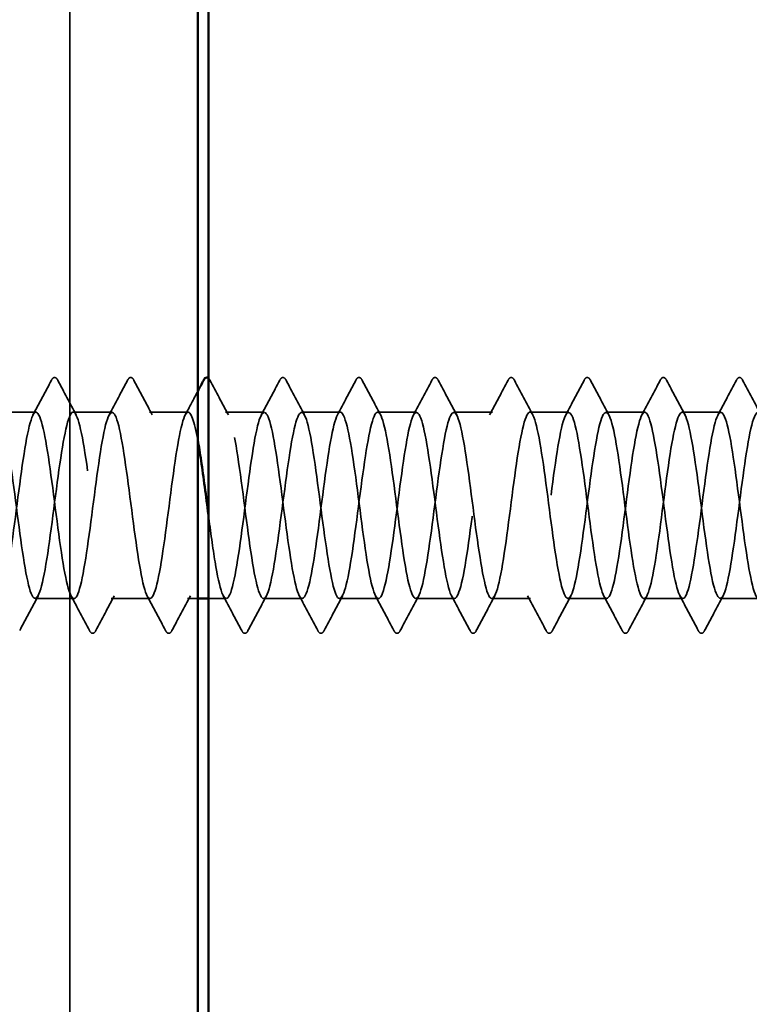
# Model space of a CAD drawing. Units: inches. Extents: x -42 to 250, y 4 to 269.
# Drawn here: x 30 to 31, y 213 to 214 of the extents above; entities that cross this region are included whole.
import ezdxf

# ---------------------------------------------------------------- set-up
doc = ezdxf.new("R2010")
doc.units = ezdxf.units.IN
doc.header["$LTSCALE"] = 15
doc.header["$MEASUREMENT"] = 0
doc.linetypes.add('DASHED', pattern=[0.2067, 0.1654, -0.0413])
doc.layers.add('Hidden (ANSI)', color=7, linetype='DASHED', lineweight=35)
doc.layers.add('Visible (ANSI)', color=7, linetype='Continuous', lineweight=50)

msp = doc.modelspace()

# ---------------------------------------------------------------- linework, layer by layer
at = {"layer": 'Hidden (ANSI)', "ltscale": 1.075095}
msp.add_line((30.31462, 268.85344), (30.31462, 208.85344), dxfattribs=at)
at = {"layer": 'Hidden (ANSI)', "ltscale": 0.004526}
for p, q in [((30.28277, 214.02844), (30.24634, 214.02844)), ((30.35419, 214.02844), (30.31777, 214.02844)), ((30.42562, 214.02844), (30.38919, 214.02844)), ((30.49705, 214.02844), (30.46062, 214.02844)), ((30.56848, 214.02844), (30.53205, 214.02844)), ((30.63991, 214.02844), (30.60348, 214.02844)), ((30.71134, 214.02844), (30.67491, 214.02844)), ((30.78277, 214.02844), (30.74634, 214.02844)), ((30.85419, 214.02844), (30.81777, 214.02844)), ((30.92562, 214.02844), (30.88919, 214.02844)), ((30.31848, 213.85344), (30.28205, 213.85344)), ((30.38991, 213.85344), (30.35348, 213.85344)), ((30.53277, 213.85344), (30.49634, 213.85344)), ((30.60419, 213.85344), (30.56777, 213.85344)), ((30.67562, 213.85344), (30.63919, 213.85344)), ((30.74705, 213.85344), (30.71062, 213.85344)), ((30.81848, 213.85344), (30.78205, 213.85344)), ((30.88991, 213.85344), (30.85348, 213.85344)), ((30.96134, 213.85344), (30.92491, 213.85344))]:
    msp.add_line(p, q, dxfattribs=at)
at = {"layer": 'Hidden (ANSI)', "ltscale": 0.001134}
msp.add_line((30.43462, 213.85344), (30.42491, 213.85344), dxfattribs=at)
at = {"layer": 'Hidden (ANSI)', "ltscale": 0.002022}
msp.add_line((30.46134, 213.85344), (30.44462, 213.85344), dxfattribs=at)
at = {"layer": 'Hidden (ANSI)', "ltscale": 0.004591}
for points in [[(30.27998, 214.02583), (30.2858, 214.03668), (30.29157, 214.04756), (30.29732, 214.05845)], [(30.30321, 214.05845), (30.30897, 214.04756), (30.31474, 214.03668), (30.32055, 214.02583)], [(30.35141, 214.02583), (30.35723, 214.03668), (30.363, 214.04756), (30.36875, 214.05845)], [(30.37464, 214.05845), (30.38039, 214.04756), (30.38616, 214.03668), (30.39198, 214.02583)], [(30.44607, 214.05845), (30.45182, 214.04756), (30.45759, 214.03668), (30.46341, 214.02583)], [(30.49427, 214.02583), (30.50008, 214.03668), (30.50585, 214.04756), (30.51161, 214.05845)], [(30.5175, 214.05845), (30.52325, 214.04756), (30.52902, 214.03668), (30.53484, 214.02583)], [(30.5657, 214.02583), (30.57151, 214.03668), (30.57728, 214.04756), (30.58303, 214.05845)], [(30.58893, 214.05845), (30.59468, 214.04756), (30.60045, 214.03668), (30.60627, 214.02583)], [(30.63712, 214.02583), (30.64294, 214.03668), (30.64871, 214.04756), (30.65446, 214.05845)], [(30.66035, 214.05845), (30.66611, 214.04756), (30.67188, 214.03668), (30.67769, 214.02583)], [(30.70855, 214.02583), (30.71437, 214.03668), (30.72014, 214.04756), (30.72589, 214.05845)], [(30.73178, 214.05845), (30.73754, 214.04756), (30.74331, 214.03668), (30.74912, 214.02583)], [(30.77998, 214.02583), (30.7858, 214.03668), (30.79157, 214.04756), (30.79732, 214.05845)], [(30.80321, 214.05845), (30.80897, 214.04756), (30.81474, 214.03668), (30.82055, 214.02583)], [(30.85141, 214.02583), (30.85723, 214.03668), (30.863, 214.04756), (30.86875, 214.05845)], [(30.87464, 214.05845), (30.88039, 214.04756), (30.88616, 214.03668), (30.89198, 214.02583)], [(30.92284, 214.02583), (30.92865, 214.03668), (30.93442, 214.04756), (30.94018, 214.05845)], [(30.94607, 214.05845), (30.95182, 214.04756), (30.95759, 214.03668), (30.96341, 214.02583)], [(30.28484, 213.85605), (30.27902, 213.8452), (30.27325, 213.83432), (30.2675, 213.82343)], [(30.33303, 213.82343), (30.32728, 213.83432), (30.32151, 213.8452), (30.3157, 213.85605)], [(30.35627, 213.85605), (30.35045, 213.8452), (30.34468, 213.83432), (30.33893, 213.82343)], [(30.40446, 213.82343), (30.39871, 213.83432), (30.39294, 213.8452), (30.38712, 213.85605)], [(30.42769, 213.85605), (30.42188, 213.8452), (30.41611, 213.83432), (30.41035, 213.82343)], [(30.47589, 213.82343), (30.47014, 213.83432), (30.46437, 213.8452), (30.45855, 213.85605)], [(30.49912, 213.85605), (30.49331, 213.8452), (30.48754, 213.83432), (30.48178, 213.82343)], [(30.54732, 213.82343), (30.54157, 213.83432), (30.5358, 213.8452), (30.52998, 213.85605)], [(30.57055, 213.85605), (30.56474, 213.8452), (30.55897, 213.83432), (30.55321, 213.82343)], [(30.61875, 213.82343), (30.613, 213.83432), (30.60723, 213.8452), (30.60141, 213.85605)], [(30.64198, 213.85605), (30.63616, 213.8452), (30.63039, 213.83432), (30.62464, 213.82343)], [(30.69018, 213.82343), (30.68442, 213.83432), (30.67865, 213.8452), (30.67284, 213.85605)], [(30.71341, 213.85605), (30.70759, 213.8452), (30.70182, 213.83432), (30.69607, 213.82343)], [(30.76161, 213.82343), (30.75585, 213.83432), (30.75008, 213.8452), (30.74427, 213.85605)], [(30.78484, 213.85605), (30.77902, 213.8452), (30.77325, 213.83432), (30.7675, 213.82343)], [(30.83303, 213.82343), (30.82728, 213.83432), (30.82151, 213.8452), (30.8157, 213.85605)], [(30.85627, 213.85605), (30.85045, 213.8452), (30.84468, 213.83432), (30.83893, 213.82343)], [(30.90446, 213.82343), (30.89871, 213.83432), (30.89294, 213.8452), (30.88712, 213.85605)], [(30.92769, 213.85605), (30.92188, 213.8452), (30.91611, 213.83432), (30.91035, 213.82343)]]:
    msp.add_open_spline(points, degree=3, dxfattribs=at)
at = {"layer": 'Hidden (ANSI)', "ltscale": 0.005461}
for points in [[(30.29732, 214.05845), (30.29806, 214.05984), (30.2989, 214.06088), (30.30151, 214.061), (30.30244, 214.05991), (30.30321, 214.05845)], [(30.36875, 214.05845), (30.36949, 214.05984), (30.37033, 214.06088), (30.37294, 214.061), (30.37387, 214.05991), (30.37464, 214.05845)], [(30.51161, 214.05845), (30.51234, 214.05984), (30.51318, 214.06088), (30.5158, 214.061), (30.51673, 214.05991), (30.5175, 214.05845)], [(30.58303, 214.05845), (30.58377, 214.05984), (30.58461, 214.06088), (30.58723, 214.061), (30.58816, 214.05991), (30.58893, 214.05845)], [(30.65446, 214.05845), (30.6552, 214.05984), (30.65604, 214.06088), (30.65866, 214.061), (30.65958, 214.05991), (30.66035, 214.05845)], [(30.72589, 214.05845), (30.72663, 214.05984), (30.72747, 214.06088), (30.73009, 214.061), (30.73101, 214.05991), (30.73178, 214.05845)], [(30.79732, 214.05845), (30.79806, 214.05984), (30.7989, 214.06088), (30.80151, 214.061), (30.80244, 214.05991), (30.80321, 214.05845)], [(30.86875, 214.05845), (30.86949, 214.05984), (30.87033, 214.06088), (30.87294, 214.061), (30.87387, 214.05991), (30.87464, 214.05845)], [(30.94018, 214.05845), (30.94091, 214.05984), (30.94176, 214.06088), (30.94437, 214.061), (30.9453, 214.05991), (30.94607, 214.05845)], [(30.33893, 213.82343), (30.33819, 213.82204), (30.33735, 213.821), (30.33473, 213.82089), (30.33381, 213.82197), (30.33303, 213.82343)], [(30.41035, 213.82343), (30.40962, 213.82204), (30.40878, 213.821), (30.40616, 213.82089), (30.40523, 213.82197), (30.40446, 213.82343)], [(30.48178, 213.82343), (30.48105, 213.82204), (30.48021, 213.821), (30.47759, 213.82089), (30.47666, 213.82197), (30.47589, 213.82343)], [(30.55321, 213.82343), (30.55248, 213.82204), (30.55163, 213.821), (30.54902, 213.82089), (30.54809, 213.82197), (30.54732, 213.82343)], [(30.62464, 213.82343), (30.6239, 213.82204), (30.62306, 213.821), (30.62045, 213.82089), (30.61952, 213.82197), (30.61875, 213.82343)], [(30.69607, 213.82343), (30.69533, 213.82204), (30.69449, 213.821), (30.69188, 213.82089), (30.69095, 213.82197), (30.69018, 213.82343)], [(30.7675, 213.82343), (30.76676, 213.82204), (30.76592, 213.821), (30.7633, 213.82089), (30.76238, 213.82197), (30.76161, 213.82343)], [(30.83893, 213.82343), (30.83819, 213.82204), (30.83735, 213.821), (30.83473, 213.82089), (30.83381, 213.82197), (30.83303, 213.82343)], [(30.91035, 213.82343), (30.90962, 213.82204), (30.90878, 213.821), (30.90616, 213.82089), (30.90523, 213.82197), (30.90446, 213.82343)]]:
    msp.add_open_spline(points, degree=3, knots=[0, 0, 0, 0, 0.0542593, 0.0542593, 0.1110328, 0.1110328, 0.1110328, 0.1110328], dxfattribs=at)
at = {"layer": 'Hidden (ANSI)', "ltscale": 0.001456}
msp.add_open_spline([(30.44462, 214.06038), (30.44518, 214.05993), (30.44565, 214.05925), (30.44607, 214.05845)], degree=3, dxfattribs=at)
at = {"layer": 'Hidden (ANSI)', "ltscale": 0.003083}
msp.add_open_spline([(30.42284, 214.02583), (30.42678, 214.03319), (30.43071, 214.04057), (30.43462, 214.04795)], degree=3, dxfattribs=at)
at = {"layer": 'Hidden (ANSI)', "ltscale": 0.858691}
msp.add_open_spline([(30.43462, 214.00224), (30.43134, 214.01995), (30.42806, 214.03007), (30.42478, 214.0282), (30.42044, 214.02574), (30.41609, 214.00238), (30.41175, 213.97096), (30.4074, 213.93954), (30.40306, 213.90176), (30.39871, 213.87838), (30.39436, 213.85499), (30.39002, 213.84727), (30.38567, 213.85945), (30.38133, 213.87163), (30.37698, 213.90305), (30.37264, 213.93645), (30.36829, 213.96986), (30.36394, 214.00343), (30.3596, 214.01874), (30.35525, 214.03405), (30.35091, 214.03026), (30.34656, 214.00945), (30.34222, 213.98863), (30.33787, 213.95194), (30.33352, 213.91951), (30.32918, 213.88708), (30.32483, 213.86067), (30.32049, 213.8548), (30.31614, 213.84893), (30.3118, 213.8639), (30.30745, 213.8915), (30.3031, 213.9191), (30.29876, 213.95782), (30.29441, 213.9864), (30.29007, 214.01498), (30.28572, 214.03187), (30.28138, 214.02779), (30.27703, 214.02371), (30.27268, 213.99888), (30.26834, 213.96694), (30.26399, 213.935), (30.25965, 213.89768), (30.2553, 213.87548), (30.25096, 213.85329), (30.24661, 213.84741), (30.24226, 213.86109), (30.23792, 213.87476), (30.23357, 213.90725), (30.22923, 213.94069), (30.22488, 213.97414), (30.22054, 214.00675), (30.21619, 214.02059), (30.21184, 214.03444), (30.2075, 214.02878), (30.20315, 214.00672), (30.19881, 213.98467), (30.19446, 213.94741), (30.19012, 213.91542), (30.18577, 213.88342), (30.18142, 213.85843), (30.17708, 213.85416), (30.17273, 213.84989), (30.16839, 213.86658), (30.16404, 213.89506), (30.1597, 213.92354), (30.15535, 213.96227), (30.151, 213.98997), (30.14666, 214.01768), (30.14231, 214.03285), (30.13797, 214.02717), (30.13362, 214.02148), (30.12928, 213.99524), (30.12493, 213.96285), (30.12058, 213.93047), (30.11624, 213.8937), (30.11189, 213.87275), (30.10755, 213.85179), (30.1032, 213.84778), (30.09886, 213.86292), (30.09451, 213.87806), (30.09016, 213.91153), (30.08582, 213.94494), (30.08147, 213.97835), (30.07713, 214.0099), (30.07278, 214.02226), (30.06844, 214.03461), (30.06409, 214.0271), (30.05974, 214.00385), (30.0554, 213.9806), (30.05105, 213.94287), (30.04671, 213.91139), (30.04236, 213.87991), (30.03802, 213.85637), (30.03367, 213.85372), (30.02932, 213.85106), (30.02498, 213.86943), (30.02063, 213.89873), (30.01629, 213.92803), (30.01194, 213.96667), (30.0076, 213.99343), (30.00325, 214.02019), (29.9989, 214.03362), (29.99456, 214.02634), (29.99021, 214.01907), (29.98587, 213.99147), (29.98152, 213.95872), (29.97718, 213.92597), (29.97283, 213.88984), (29.96848, 213.87017), (29.96414, 213.8505), (29.95979, 213.84836), (29.95545, 213.86493), (29.9511, 213.8815), (29.94676, 213.91587), (29.94241, 213.94917), (29.93806, 213.98247), (29.93372, 214.01289), (29.92937, 214.02373), (29.92503, 214.03456), (29.92068, 214.02521), (29.91634, 214.00083), (29.91199, 213.97644), (29.90764, 213.93833), (29.9033, 213.90743), (29.89895, 213.87653), (29.89461, 213.85452), (29.89026, 213.85348), (29.88592, 213.85245), (29.88157, 213.87245), (29.87722, 213.90249), (29.87288, 213.93254), (29.86853, 213.97101), (29.86419, 213.99677), (29.85984, 214.02252), (29.8555, 214.03417), (29.85115, 214.02532), (29.8468, 214.01647), (29.84246, 213.98759), (29.83811, 213.95454), (29.83377, 213.9215), (29.82942, 213.88609), (29.82508, 213.86776), (29.82073, 213.84942), (29.81638, 213.84916), (29.81204, 213.86712), (29.80769, 213.88508), (29.80335, 213.92028), (29.799, 213.95339), (29.79466, 213.9865), (29.79031, 214.01572), (29.78596, 214.025), (29.78162, 214.03429), (29.77727, 214.02313), (29.77293, 213.99766), (29.76858, 213.97219), (29.76424, 213.93379), (29.75989, 213.90355), (29.75561, 213.87377), (29.75133, 213.85344), (29.74705, 213.85344)], degree=3, knots=[241.110953, 241.110953, 241.110953, 241.110953, 241.976459, 241.976459, 241.976459, 243.123267, 243.123267, 243.123267, 244.270075, 244.270075, 244.270075, 245.416883, 245.416883, 245.416883, 246.56369, 246.56369, 246.56369, 247.710498, 247.710498, 247.710498, 248.857306, 248.857306, 248.857306, 250.004114, 250.004114, 250.004114, 251.150922, 251.150922, 251.150922, 252.29773, 252.29773, 252.29773, 253.444538, 253.444538, 253.444538, 254.591345, 254.591345, 254.591345, 255.738153, 255.738153, 255.738153, 256.884961, 256.884961, 256.884961, 258.031769, 258.031769, 258.031769, 259.178577, 259.178577, 259.178577, 260.325385, 260.325385, 260.325385, 261.472193, 261.472193, 261.472193, 262.619001, 262.619001, 262.619001, 263.765808, 263.765808, 263.765808, 264.912616, 264.912616, 264.912616, 266.059424, 266.059424, 266.059424, 267.206232, 267.206232, 267.206232, 268.35304, 268.35304, 268.35304, 269.499848, 269.499848, 269.499848, 270.646656, 270.646656, 270.646656, 271.793463, 271.793463, 271.793463, 272.940271, 272.940271, 272.940271, 274.087079, 274.087079, 274.087079, 275.233887, 275.233887, 275.233887, 276.380695, 276.380695, 276.380695, 277.527503, 277.527503, 277.527503, 278.674311, 278.674311, 278.674311, 279.821118, 279.821118, 279.821118, 280.967926, 280.967926, 280.967926, 282.114734, 282.114734, 282.114734, 283.261542, 283.261542, 283.261542, 284.40835, 284.40835, 284.40835, 285.555158, 285.555158, 285.555158, 286.701966, 286.701966, 286.701966, 287.848774, 287.848774, 287.848774, 288.995581, 288.995581, 288.995581, 290.142389, 290.142389, 290.142389, 291.289197, 291.289197, 291.289197, 292.436005, 292.436005, 292.436005, 293.582813, 293.582813, 293.582813, 294.729621, 294.729621, 294.729621, 295.876429, 295.876429, 295.876429, 297.023236, 297.023236, 297.023236, 298.170044, 298.170044, 298.170044, 299.316852, 299.316852, 299.316852, 300.46366, 300.46366, 300.46366, 301.592895, 301.592895, 301.592895, 301.592895], dxfattribs=at)
at = {"layer": 'Hidden (ANSI)', "ltscale": 1.113635}
msp.add_open_spline([(29.78205, 213.85344), (29.7864, 213.85344), (29.79074, 213.87446), (29.79509, 213.90494), (29.79943, 213.93543), (29.80378, 213.97374), (29.80813, 213.99882), (29.81247, 214.02391), (29.81682, 214.03441), (29.82116, 214.02456), (29.82551, 214.01472), (29.82985, 213.98505), (29.8342, 213.95186), (29.83855, 213.91868), (29.84289, 213.88377), (29.84724, 213.86631), (29.85158, 213.84885), (29.85593, 213.84979), (29.86027, 213.86861), (29.86462, 213.88743), (29.86897, 213.92312), (29.87331, 213.95606), (29.87766, 213.98901), (29.882, 214.01743), (29.88635, 214.02571), (29.89069, 214.034), (29.89504, 214.0217), (29.89939, 213.99557), (29.90373, 213.96944), (29.90808, 213.9309), (29.91242, 213.90112), (29.91677, 213.87134), (29.92111, 213.85192), (29.92546, 213.85354), (29.92981, 213.85517), (29.93415, 213.87774), (29.9385, 213.90885), (29.94284, 213.93997), (29.94719, 213.97796), (29.95153, 214.00194), (29.95588, 214.02592), (29.96023, 214.0346), (29.96457, 214.02322), (29.96892, 214.01183), (29.97326, 213.98099), (29.97761, 213.94764), (29.98195, 213.91429), (29.9863, 213.88023), (29.99065, 213.86418), (29.99499, 213.84812), (29.99934, 213.85094), (30.00368, 213.87108), (30.00803, 213.89122), (30.01237, 213.9276), (30.01672, 213.96022), (30.02107, 213.99285), (30.02541, 214.01996), (30.02976, 214.02667), (30.0341, 214.03337), (30.03845, 214.0193), (30.04279, 213.99219), (30.04714, 213.96508), (30.05149, 213.9264), (30.05583, 213.89739), (30.06018, 213.86838), (30.06452, 213.85061), (30.06887, 213.85385), (30.07322, 213.85709), (30.07756, 213.88116), (30.08191, 213.91284), (30.08625, 213.94452), (30.0906, 213.98208), (30.09494, 214.00491), (30.09929, 214.02773), (30.10364, 214.03457), (30.10798, 214.02167), (30.11233, 214.00878), (30.11667, 213.97684), (30.12102, 213.9434), (30.12536, 213.90997), (30.12971, 213.87685), (30.13406, 213.86223), (30.1384, 213.84762), (30.14275, 213.85231), (30.14709, 213.87372), (30.15144, 213.89513), (30.15578, 213.93211), (30.16013, 213.96434), (30.16448, 213.99657), (30.16882, 214.02231), (30.17317, 214.02742), (30.17751, 214.03252), (30.18186, 214.01672), (30.1862, 213.98869), (30.19055, 213.96067), (30.1949, 213.92193), (30.19924, 213.89376), (30.20359, 213.86559), (30.20793, 213.84952), (30.21228, 213.85437), (30.21662, 213.85922), (30.22097, 213.88473), (30.22532, 213.91689), (30.22966, 213.94905), (30.23401, 213.98612), (30.23835, 214.00773), (30.2427, 214.02934), (30.24704, 214.03432), (30.25139, 214.01994), (30.25574, 214.00556), (30.26008, 213.9726), (30.26443, 213.93916), (30.26877, 213.90572), (30.27312, 213.87361), (30.27746, 213.86047), (30.28181, 213.84734), (30.28616, 213.85388), (30.2905, 213.87652), (30.29485, 213.89915), (30.29919, 213.93664), (30.30354, 213.9684), (30.30788, 214.00016), (30.31223, 214.02446), (30.31658, 214.02796), (30.32092, 214.03146), (30.32527, 214.01396), (30.32961, 213.98508), (30.33396, 213.9562), (30.3383, 213.9175), (30.34265, 213.89024), (30.347, 213.86298), (30.35134, 213.84863), (30.35569, 213.85508), (30.36003, 213.86153), (30.36438, 213.88843), (30.36872, 213.921), (30.37307, 213.95357), (30.37742, 213.99004), (30.38176, 214.01039), (30.38611, 214.03074), (30.39045, 214.03385), (30.3948, 214.01803), (30.39914, 214.0022), (30.40349, 213.96829), (30.40784, 213.93492), (30.41218, 213.90155), (30.41653, 213.87053), (30.42087, 213.8589), (30.42522, 213.84727), (30.42956, 213.85566), (30.43391, 213.87946), (30.43826, 213.90326), (30.4426, 213.94119), (30.44695, 213.9724), (30.45129, 214.00361), (30.45564, 214.02642), (30.45998, 214.0283), (30.46433, 214.03018), (30.46868, 214.01103), (30.47302, 213.98137), (30.47737, 213.9517), (30.48171, 213.91313), (30.48606, 213.88684), (30.4904, 213.86055), (30.49475, 213.84797), (30.4991, 213.856), (30.50344, 213.86404), (30.50779, 213.89226), (30.51213, 213.92516), (30.51648, 213.95805), (30.52082, 213.99386), (30.52517, 214.01289), (30.52952, 214.03193), (30.53386, 214.03317), (30.53821, 214.01593), (30.54255, 213.99869), (30.5469, 213.96391), (30.55124, 213.93069), (30.55559, 213.89747), (30.55994, 213.86762), (30.56428, 213.85752), (30.56863, 213.84743), (30.57297, 213.85764), (30.57732, 213.88255), (30.58166, 213.90747), (30.58601, 213.94573), (30.59036, 213.97632), (30.5947, 214.00691), (30.59905, 214.02818), (30.60339, 214.02844), (30.60774, 214.0287), (30.61208, 214.00793), (30.61643, 213.97755), (30.62078, 213.94718), (30.62512, 213.90882), (30.62947, 213.88357), (30.63381, 213.85831), (30.63816, 213.84752), (30.6425, 213.85712), (30.64685, 213.86672), (30.6512, 213.89619), (30.65554, 213.92935), (30.65989, 213.9625), (30.66423, 213.99754), (30.66858, 214.01522), (30.67292, 214.0329), (30.67727, 214.03226), (30.68162, 214.01365), (30.68596, 213.99504), (30.69031, 213.95948), (30.69465, 213.92649), (30.699, 213.8935), (30.70334, 213.86487), (30.70769, 213.85634), (30.71204, 213.8478), (30.71638, 213.85982), (30.72073, 213.88578), (30.72507, 213.91175), (30.72942, 213.95026), (30.73376, 213.98016), (30.73811, 214.01006), (30.74246, 214.02973), (30.7468, 214.02837), (30.75115, 214.02701), (30.75549, 214.00468), (30.75984, 213.97366), (30.76418, 213.94264), (30.76853, 213.90459), (30.77288, 213.88043), (30.77722, 213.85627), (30.78157, 213.8473), (30.78591, 213.85844), (30.79026, 213.86958), (30.7946, 213.90024), (30.79895, 213.93357), (30.8033, 213.9669), (30.80764, 214.0011), (30.81199, 214.01738), (30.81633, 214.03366), (30.82068, 214.03114), (30.82502, 214.01121), (30.82937, 213.99127), (30.83372, 213.955), (30.83806, 213.92232), (30.84241, 213.88964), (30.84675, 213.86231), (30.8511, 213.85536), (30.85544, 213.8484), (30.85979, 213.86218), (30.86414, 213.88914), (30.86848, 213.9161), (30.87283, 213.95477), (30.87717, 213.98391), (30.88152, 214.01305), (30.88586, 214.03108), (30.89021, 214.02809), (30.89456, 214.02511), (30.8989, 214.00128), (30.90325, 213.96968), (30.90759, 213.93809), (30.91194, 213.90045), (30.91628, 213.87744), (30.92063, 213.85443), (30.92498, 213.84729), (30.92932, 213.85995), (30.93367, 213.87261), (30.93801, 213.90438), (30.94236, 213.9378), (30.9467, 213.97123), (30.95105, 214.00451), (30.9554, 214.01935), (30.95974, 214.0342), (30.96409, 214.02981), (30.96843, 214.00859), (30.97278, 213.98738), (30.97712, 213.95049), (30.98147, 213.9182), (30.98582, 213.8859), (30.99016, 213.85994), (30.99451, 213.85457), (30.99885, 213.84921), (31.0032, 213.86474), (31.00754, 213.89262), (31.01189, 213.92051), (31.01624, 213.95925), (31.02058, 213.98755), (31.02493, 214.01586), (31.02927, 214.03221), (31.03362, 214.02761), (31.03796, 214.02302), (31.04231, 213.99773), (31.04666, 213.96564), (31.051, 213.93355), (31.05535, 213.8964), (31.05969, 213.87459), (31.06404, 213.85279), (31.06838, 213.84751), (31.07273, 213.86165), (31.07708, 213.8758), (31.08142, 213.9086), (31.08577, 213.94205), (31.09011, 213.97549), (31.09446, 214.00777), (31.0988, 214.02114), (31.10315, 214.03452), (31.1075, 214.02827), (31.11184, 214.00582), (31.11444, 213.99243), (31.11703, 213.9737), (31.11962, 213.954)], degree=3, knots=[-301.592895, -301.592895, -301.592895, -301.592895, -300.446087, -300.446087, -300.446087, -299.299279, -299.299279, -299.299279, -298.152471, -298.152471, -298.152471, -297.005663, -297.005663, -297.005663, -295.858855, -295.858855, -295.858855, -294.712048, -294.712048, -294.712048, -293.56524, -293.56524, -293.56524, -292.418432, -292.418432, -292.418432, -291.271624, -291.271624, -291.271624, -290.124816, -290.124816, -290.124816, -288.978008, -288.978008, -288.978008, -287.8312, -287.8312, -287.8312, -286.684393, -286.684393, -286.684393, -285.537585, -285.537585, -285.537585, -284.390777, -284.390777, -284.390777, -283.243969, -283.243969, -283.243969, -282.097161, -282.097161, -282.097161, -280.950353, -280.950353, -280.950353, -279.803545, -279.803545, -279.803545, -278.656737, -278.656737, -278.656737, -277.50993, -277.50993, -277.50993, -276.363122, -276.363122, -276.363122, -275.216314, -275.216314, -275.216314, -274.069506, -274.069506, -274.069506, -272.922698, -272.922698, -272.922698, -271.77589, -271.77589, -271.77589, -270.629082, -270.629082, -270.629082, -269.482275, -269.482275, -269.482275, -268.335467, -268.335467, -268.335467, -267.188659, -267.188659, -267.188659, -266.041851, -266.041851, -266.041851, -264.895043, -264.895043, -264.895043, -263.748235, -263.748235, -263.748235, -262.601427, -262.601427, -262.601427, -261.45462, -261.45462, -261.45462, -260.307812, -260.307812, -260.307812, -259.161004, -259.161004, -259.161004, -258.014196, -258.014196, -258.014196, -256.867388, -256.867388, -256.867388, -255.72058, -255.72058, -255.72058, -254.573772, -254.573772, -254.573772, -253.426965, -253.426965, -253.426965, -252.280157, -252.280157, -252.280157, -251.133349, -251.133349, -251.133349, -249.986541, -249.986541, -249.986541, -248.839733, -248.839733, -248.839733, -247.692925, -247.692925, -247.692925, -246.546117, -246.546117, -246.546117, -245.399309, -245.399309, -245.399309, -244.252502, -244.252502, -244.252502, -243.105694, -243.105694, -243.105694, -241.958886, -241.958886, -241.958886, -240.812078, -240.812078, -240.812078, -239.66527, -239.66527, -239.66527, -238.518462, -238.518462, -238.518462, -237.371654, -237.371654, -237.371654, -236.224847, -236.224847, -236.224847, -235.078039, -235.078039, -235.078039, -233.931231, -233.931231, -233.931231, -232.784423, -232.784423, -232.784423, -231.637615, -231.637615, -231.637615, -230.490807, -230.490807, -230.490807, -229.343999, -229.343999, -229.343999, -228.197192, -228.197192, -228.197192, -227.050384, -227.050384, -227.050384, -225.903576, -225.903576, -225.903576, -224.756768, -224.756768, -224.756768, -223.60996, -223.60996, -223.60996, -222.463152, -222.463152, -222.463152, -221.316344, -221.316344, -221.316344, -220.169537, -220.169537, -220.169537, -219.022729, -219.022729, -219.022729, -217.875921, -217.875921, -217.875921, -216.729113, -216.729113, -216.729113, -215.582305, -215.582305, -215.582305, -214.435497, -214.435497, -214.435497, -213.288689, -213.288689, -213.288689, -212.141881, -212.141881, -212.141881, -210.995074, -210.995074, -210.995074, -209.848266, -209.848266, -209.848266, -208.701458, -208.701458, -208.701458, -207.55465, -207.55465, -207.55465, -206.407842, -206.407842, -206.407842, -205.261034, -205.261034, -205.261034, -204.114226, -204.114226, -204.114226, -202.967419, -202.967419, -202.967419, -201.820611, -201.820611, -201.820611, -200.673803, -200.673803, -200.673803, -199.526995, -199.526995, -199.526995, -198.380187, -198.380187, -198.380187, -197.233379, -197.233379, -197.233379, -196.086571, -196.086571, -196.086571, -194.939764, -194.939764, -194.939764, -193.792956, -193.792956, -193.792956, -192.646148, -192.646148, -192.646148, -191.49934, -191.49934, -191.49934, -190.352532, -190.352532, -190.352532, -189.205724, -189.205724, -189.205724, -188.058916, -188.058916, -188.058916, -186.912108, -186.912108, -186.912108, -185.765301, -185.765301, -185.765301, -184.618493, -184.618493, -184.618493, -183.933967, -183.933967, -183.933967, -183.933967], dxfattribs=at)
at = {"layer": 'Hidden (ANSI)', "ltscale": 0.6145}
msp.add_open_spline([(31.06962, 214.02762), (31.06762, 214.02921), (31.06561, 214.02694), (31.0636, 214.02052), (31.05926, 214.00661), (31.05491, 213.97396), (31.05057, 213.94051), (31.04622, 213.90706), (31.04188, 213.87462), (31.03753, 213.86101), (31.03318, 213.8474), (31.02884, 213.85336), (31.02449, 213.87561), (31.02015, 213.89786), (31.0158, 213.9352), (31.01146, 213.96711), (31.00711, 213.99903), (31.00276, 214.0238), (30.99842, 214.02781), (30.99407, 214.03182), (30.98973, 214.01486), (30.98538, 213.98625), (30.98104, 213.95763), (30.97669, 213.91891), (30.97234, 213.89135), (30.968, 213.86379), (30.96365, 213.84889), (30.95931, 213.85483), (30.95496, 213.86078), (30.95062, 213.88724), (30.94627, 213.91968), (30.94192, 213.95213), (30.93758, 213.9888), (30.93323, 214.00956), (30.92889, 214.03031), (30.92454, 214.03403), (30.9202, 214.01866), (30.91585, 214.00329), (30.9115, 213.96967), (30.90716, 213.93627), (30.90281, 213.90287), (30.89847, 213.87149), (30.89412, 213.85938), (30.88978, 213.84727), (30.88543, 213.85507), (30.88108, 213.87851), (30.87674, 213.90194), (30.87239, 213.93974), (30.86805, 213.97113), (30.8637, 214.00253), (30.85936, 214.02582), (30.85501, 214.02822), (30.85066, 214.03061), (30.84632, 214.01198), (30.84197, 213.98256), (30.83763, 213.95314), (30.83328, 213.91452), (30.82894, 213.88791), (30.82459, 213.86131), (30.82024, 213.84816), (30.8159, 213.85569), (30.81155, 213.86322), (30.80721, 213.89102), (30.80286, 213.92383), (30.79852, 213.95663), (30.79417, 213.99265), (30.78982, 214.01211), (30.78548, 214.03157), (30.78113, 214.03341), (30.77679, 214.01662), (30.77244, 213.99982), (30.7681, 213.96531), (30.76375, 213.93204), (30.7594, 213.89876), (30.75506, 213.86853), (30.75071, 213.85794), (30.74637, 213.84735), (30.74202, 213.85699), (30.73768, 213.88155), (30.73333, 213.90612), (30.72898, 213.94428), (30.72464, 213.97508), (30.72029, 214.00588), (30.71595, 214.02764), (30.7116, 214.02842), (30.70726, 214.02919), (30.70291, 214.00894), (30.69856, 213.97878), (30.69422, 213.94862), (30.68987, 213.91019), (30.68553, 213.8846), (30.68118, 213.85901), (30.67684, 213.84764), (30.67249, 213.85674), (30.66814, 213.86585), (30.6638, 213.89493), (30.65945, 213.92801), (30.65511, 213.96109), (30.65076, 213.99638), (30.64642, 214.0145), (30.64207, 214.03261), (30.63772, 214.03257), (30.63338, 214.0144), (30.62903, 213.99622), (30.62469, 213.9609), (30.62034, 213.92783), (30.616, 213.89475), (30.61165, 213.86573), (30.6073, 213.85669), (30.60296, 213.84766), (30.59861, 213.8591), (30.59427, 213.88474), (30.58992, 213.91038), (30.58558, 213.94882), (30.58123, 213.97895), (30.57688, 214.00907), (30.57254, 214.02926), (30.56819, 214.02841), (30.56385, 214.02757), (30.5595, 214.00573), (30.55516, 213.97491), (30.55081, 213.94408), (30.54646, 213.90593), (30.54212, 213.88142), (30.53777, 213.8569), (30.53343, 213.84734), (30.52908, 213.858), (30.52474, 213.86865), (30.52039, 213.89894), (30.51604, 213.93222), (30.5117, 213.9655), (30.50735, 213.99998), (30.50301, 214.01671), (30.49866, 214.03344), (30.49432, 214.03152), (30.48997, 214.012), (30.48562, 213.99249), (30.48128, 213.95643), (30.47693, 213.92365), (30.47259, 213.89086), (30.46824, 213.86311), (30.4639, 213.85565), (30.45955, 213.84818), (30.4552, 213.86141), (30.45086, 213.88806), (30.44878, 213.9008), (30.4467, 213.91629), (30.44462, 213.93219)], degree=3, knots=[185.253436, 185.253436, 185.253436, 185.253436, 185.782874, 185.782874, 185.782874, 186.929682, 186.929682, 186.929682, 188.076489, 188.076489, 188.076489, 189.223297, 189.223297, 189.223297, 190.370105, 190.370105, 190.370105, 191.516913, 191.516913, 191.516913, 192.663721, 192.663721, 192.663721, 193.810529, 193.810529, 193.810529, 194.957337, 194.957337, 194.957337, 196.104145, 196.104145, 196.104145, 197.250952, 197.250952, 197.250952, 198.39776, 198.39776, 198.39776, 199.544568, 199.544568, 199.544568, 200.691376, 200.691376, 200.691376, 201.838184, 201.838184, 201.838184, 202.984992, 202.984992, 202.984992, 204.1318, 204.1318, 204.1318, 205.278607, 205.278607, 205.278607, 206.425415, 206.425415, 206.425415, 207.572223, 207.572223, 207.572223, 208.719031, 208.719031, 208.719031, 209.865839, 209.865839, 209.865839, 211.012647, 211.012647, 211.012647, 212.159455, 212.159455, 212.159455, 213.306262, 213.306262, 213.306262, 214.45307, 214.45307, 214.45307, 215.599878, 215.599878, 215.599878, 216.746686, 216.746686, 216.746686, 217.893494, 217.893494, 217.893494, 219.040302, 219.040302, 219.040302, 220.18711, 220.18711, 220.18711, 221.333917, 221.333917, 221.333917, 222.480725, 222.480725, 222.480725, 223.627533, 223.627533, 223.627533, 224.774341, 224.774341, 224.774341, 225.921149, 225.921149, 225.921149, 227.067957, 227.067957, 227.067957, 228.214765, 228.214765, 228.214765, 229.361573, 229.361573, 229.361573, 230.50838, 230.50838, 230.50838, 231.655188, 231.655188, 231.655188, 232.801996, 232.801996, 232.801996, 233.948804, 233.948804, 233.948804, 235.095612, 235.095612, 235.095612, 236.24242, 236.24242, 236.24242, 237.389228, 237.389228, 237.389228, 238.536035, 238.536035, 238.536035, 239.682843, 239.682843, 239.682843, 240.231307, 240.231307, 240.231307, 240.231307], dxfattribs=at)
at = {"layer": 'Visible (ANSI)'}
for p, q in [((30.43462, 208.85344), (30.43462, 268.85344)), ((30.44462, 208.85344), (30.44462, 268.85344)), ((30.44462, 213.85344), (30.43462, 213.85344))]:
    msp.add_line(p, q, dxfattribs=at)
msp.add_open_spline([(30.43462, 214.04795), (30.43648, 214.05145), (30.43833, 214.05495), (30.44018, 214.05845)], degree=3, dxfattribs=at)
for points, knots in [([(30.44018, 214.05845), (30.44091, 214.05984), (30.44176, 214.06088), (30.44364, 214.06097), (30.44416, 214.06076), (30.44462, 214.06038)], [0, 0, 0, 0, 0.05425934, 0.05425934, 0.07999794, 0.07999794, 0.07999794, 0.07999794]), ([(30.44462, 213.93219), (30.44236, 213.94954), (30.44009, 213.96739), (30.43782, 213.98272), (30.43676, 213.98993), (30.43569, 213.99649), (30.43462, 214.00224)], [240.231307, 240.231307, 240.231307, 240.231307, 240.8296511, 240.8296511, 240.8296511, 241.110953, 241.110953, 241.110953, 241.110953])]:
    msp.add_open_spline(points, degree=3, knots=knots, dxfattribs=at)

doc.saveas('drawing.dxf')
